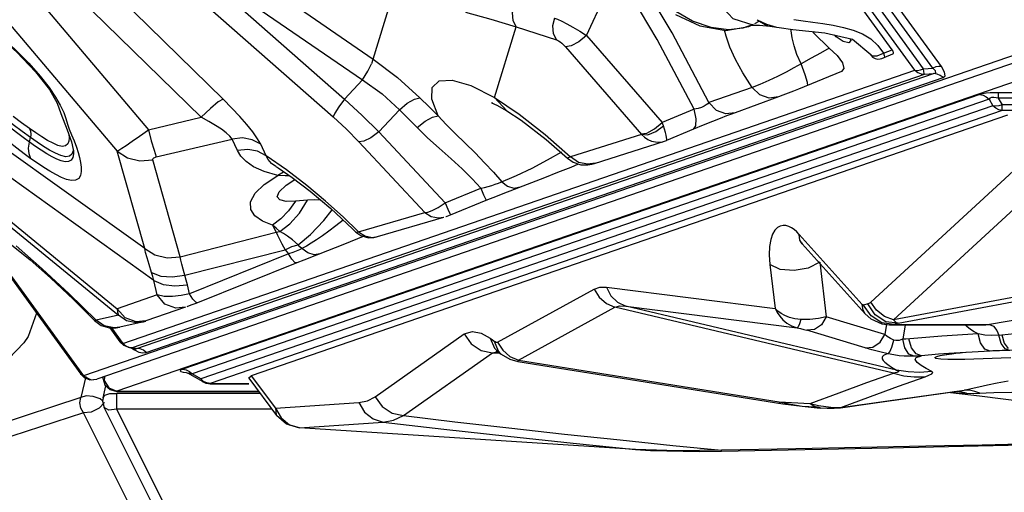
# Model space of a CAD drawing. Units: millimetres. Extents: x 127057 to 142906, y 4541 to 15098.
# Drawn here: x 134517 to 134863, y 7588 to 7754 of the extents above; entities that cross this region are included whole.
import ezdxf

# ---------------------------------------------------------------- set-up
doc = ezdxf.new("R2010")
doc.units = ezdxf.units.MM
for name, color, linetype in [('DEFAULT', 7, 'Continuous'), ('DiKom', 7, 'Continuous'), ('QITELE', 7, 'Continuous')]:
    doc.layers.add(name, color=color, linetype=linetype)

# ---------------------------------------------------------------- blocks, each defined once
blk = doc.blocks.new('RC-20202')
at = {"layer": 'DiKom', "color": 7, "linetype": 'Continuous'}
for p, q in [((146549.09, 8153.58), (146930.18, 7629.06)), ((146550.1, 8152.96), (146931.19, 7628.44)), ((147229.86, 7736.55), (147158.78, 7834.38)), ((147232.93, 7737.09), (147161.86, 7834.92)), ((147223.55, 7735.78), (147153.86, 7831.7)), ((147226.63, 7736.33), (147156.94, 7832.24)), ((147215.58, 7743.03), (147156.14, 7824.84)), ((146980.25, 7725.68), (146902.69, 7801.42)), ((146972.55, 7719.3), (146894.99, 7795.04)), ((146892.53, 7787.46), (146953.99, 7714.94)), ((146970.18, 7782.97), (147032.98, 7739.74)), ((146881.38, 7780), (146942.96, 7707.34)), ((146965.94, 7775.84), (147029.29, 7732.39)), ((146965.94, 7775.84), (147022.98, 7725.6)), ((147042.62, 7771.09), (147032.46, 7738.03)), ((147108.08, 7748.04), (147117.98, 7769.32)), ((147132.97, 7746.63), (147120.31, 7767.8)), ((147138.14, 7748.96), (147131.1, 7760.8)), ((147139.4, 7755.42), (147147.88, 7751.37)), ((147168.12, 7753.55), (147171.39, 7751.99)), ((147168.12, 7753.55), (147171.74, 7751.42)), ((147284.08, 7749.96), (146931.19, 7628.44)), ((147075.72, 7726.19), (147083.36, 7751.04)), ((147083.36, 7751.04), (147097.53, 7746.5)), ((147147.88, 7751.37), (147157.01, 7749.82)), ((147157.01, 7749.82), (147165.18, 7751.21)), ((147166.69, 7751.88), (147163.07, 7750.57)), ((147165.18, 7751.21), (147166.14, 7751.63)), ((147166.01, 7751.61), (147166.95, 7751.68)), ((147166.13, 7751.64), (147166.01, 7751.61)), ((147166.92, 7751.68), (147168.91, 7751.62)), ((147166.95, 7751.68), (147166.97, 7751.68)), ((147168.65, 7752.92), (147167.12, 7752.1)), ((147168.91, 7751.62), (147172.5, 7751.29)), ((147171.39, 7751.99), (147174.83, 7750.99)), ((147171.74, 7751.42), (147172.5, 7751.29)), ((147172.5, 7751.29), (147175.8, 7750.79)), ((147174.83, 7750.99), (147175.8, 7750.79)), ((147175.8, 7750.79), (147175.81, 7750.79)), ((147175.81, 7750.79), (147180.63, 7750.09)), ((147180.63, 7750.09), (147191.91, 7748.99)), ((147191.19, 7752.19), (147194.81, 7751.62)), ((147291.19, 7749.64), (146935.85, 7627.27)), ((147108.08, 7748.04), (147134.64, 7717.46)), ((147145.92, 7722.15), (147132.97, 7746.63)), ((147151.04, 7724.46), (147138.14, 7748.96)), ((147187.59, 7749.41), (147188, 7748.84)), ((147188, 7748.84), (147193.39, 7743.62)), ((147191.91, 7748.99), (147201.61, 7746.71)), ((147195.88, 7747.55), (147195.28, 7748.19)), ((147201.61, 7746.71), (147208.01, 7741.31)), ((147295.78, 7744.6), (146942.88, 7623.07)), ((147100.63, 7744.05), (147127.39, 7713.25)), ((147210.57, 7744.52), (147212.54, 7741.79)), ((147212.54, 7741.79), (147215.58, 7743.03)), ((146952.67, 7673.26), (146859.42, 7739.84)), ((147187.03, 7740.01), (147183.51, 7738.07)), ((147208.04, 7741.26), (147208.05, 7741.25)), ((147212.77, 7740.3), (147215.82, 7741.55)), ((147183.51, 7738.07), (147180.98, 7736.63)), ((147226.63, 7736.33), (147229.86, 7736.55)), ((146944.99, 7639.85), (147223.55, 7735.78)), ((146948.35, 7638.46), (147226.91, 7734.39)), ((146949.87, 7638.09), (147230.14, 7734.61)), ((146953.22, 7636.7), (147233.49, 7733.21)), ((147226.91, 7734.39), (147230.14, 7734.61)), ((147022.98, 7725.6), (147029.29, 7732.39)), ((147166.3, 7729.76), (147151.04, 7724.46)), ((147169.05, 7730.81), (147166.3, 7729.76)), ((147172.16, 7732.16), (147169.05, 7730.81)), ((146919.15, 7728.99), (146921.95, 7724.26)), ((147246.36, 7727.31), (146966.09, 7630.79)), ((147249.63, 7725.67), (146969.36, 7629.15)), ((147075.72, 7726.19), (147084.42, 7720.34)), ((147075.72, 7726.19), (147080.06, 7721.6)), ((147175.55, 7726.44), (147160.32, 7720.89)), ((147249.63, 7725.67), (147251.01, 7723.33)), ((147395.05, 7727.93), (147252.9, 7727.93)), ((147252.9, 7727.93), (147252.9, 7725.98)), ((147395.05, 7725.98), (147252.9, 7725.98)), ((147252.9, 7725.98), (147254.28, 7723.64)), ((146955.87, 7662), (146867.85, 7724.85)), ((146921.95, 7724.26), (146923.21, 7720.67)), ((147251.01, 7723.33), (146972.45, 7627.4)), ((147076.57, 7723.54), (147080.07, 7721.59)), ((147393.66, 7723.64), (147254.28, 7723.64)), ((147254.28, 7721.69), (147254.28, 7723.64)), ((146953.99, 7714.94), (146972.55, 7719.3)), ((147254.28, 7721.69), (146975.72, 7625.76)), ((147256.13, 7720.06), (146990.11, 7628.46)), ((147035, 7714.17), (147042.25, 7721.95)), ((147080.06, 7721.6), (147080.07, 7721.59)), ((147080.06, 7721.6), (147085.03, 7718.32)), ((147084.42, 7720.34), (147093.47, 7713.28)), ((147145.92, 7722.15), (147134.64, 7717.46)), ((147393.66, 7721.69), (147254.28, 7721.69)), ((147085.03, 7718.32), (147093.89, 7711.52)), ((147131.97, 7715.21), (147134.64, 7717.46)), ((147132.4, 7714.28), (147135.09, 7716.27)), ((147135.09, 7716.27), (147134.64, 7717.46)), ((147135.49, 7715.06), (147135.09, 7716.27)), ((147149.11, 7716.49), (147145.66, 7715.07)), ((147152.34, 7717.8), (147149.11, 7716.49)), ((146912.11, 7710.54), (146912.48, 7712.14)), ((146914.81, 7710.53), (146912.51, 7712.14)), ((147035, 7714.17), (147058.35, 7689.28)), ((147093.47, 7713.28), (147102.45, 7705.35)), ((147127.39, 7713.25), (147102.45, 7705.35)), ((147145.73, 7715.1), (147136.18, 7711.13)), ((146956.77, 7705.37), (146983.41, 7711.62)), ((146985.32, 7707.59), (146983.41, 7711.62)), ((146995.4, 7705.76), (146993.49, 7709.8)), ((147028.03, 7710.63), (147051.25, 7685.89)), ((147093.89, 7711.52), (147101.35, 7704.95)), ((147135.54, 7710.9), (147136.18, 7711.13)), ((146875.29, 7707.44), (146943.05, 7652.07)), ((146927.57, 7707.94), (146927.6, 7707.76)), ((146927.6, 7707.76), (146927.63, 7707.41)), ((146952.67, 7673.26), (146942.96, 7707.34)), ((146995.4, 7705.76), (146992.41, 7707.36)), ((147002.56, 7700.84), (146995.4, 7705.76)), ((147094.35, 7704.3), (147099.38, 7707.13)), ((146876.43, 7704.55), (146943.41, 7649.83)), ((146930.13, 7703.44), (146930.34, 7701.77)), ((146965.17, 7670.3), (146955.49, 7704.29)), ((146998.85, 7701.96), (146997.28, 7703.1)), ((146998.86, 7701.96), (146999.63, 7701.48)), ((146999.63, 7701.48), (147004.6, 7698.13)), ((147083.44, 7698.83), (147088.96, 7701.47)), ((147088.96, 7701.47), (147094.35, 7704.3)), ((147098.01, 7699.98), (147102.62, 7701.82)), ((147102.62, 7701.82), (147105.28, 7702.9)), ((147261.11, 7703.2), (147208.09, 7654.37)), ((146999.49, 7698.87), (146994.64, 7700.22)), ((147001.52, 7700.01), (146999.49, 7698.87)), ((147002.07, 7698.68), (146999.49, 7698.87)), ((147001.77, 7700.04), (147001.52, 7700.01)), ((147003.65, 7698.77), (147002.07, 7698.68)), ((147009.65, 7695.38), (147002.56, 7700.84)), ((147004.6, 7698.13), (147010.9, 7693.33)), ((147077.17, 7696.2), (147083.44, 7698.83)), ((147088.85, 7696.38), (147093.43, 7698.16)), ((147093.43, 7698.16), (147098.01, 7699.98)), ((147002.42, 7695.41), (147005.51, 7697.43)), ((147016.32, 7689.79), (147009.65, 7695.38)), ((147082.77, 7694.1), (147088.85, 7696.38)), ((147269.12, 7697), (147216.06, 7648.13)), ((147010.9, 7693.33), (147018.09, 7687.27)), ((147058.35, 7689.28), (147070.9, 7694.37)), ((147072.79, 7690.15), (147076.74, 7691.74)), ((147076.74, 7691.74), (147078.71, 7692.52)), ((147078.71, 7692.52), (147082.77, 7694.1)), ((147009.99, 7690.22), (147005.71, 7689.8)), ((147022.43, 7684.31), (147016.32, 7689.79)), ((147055.85, 7687.61), (147058.35, 7689.28)), ((147060.24, 7685.07), (147072.79, 7690.15)), ((147015.65, 7683.02), (147018.65, 7686.75)), ((147027.89, 7679.09), (147022.43, 7684.31)), ((147027.89, 7679.09), (147051.25, 7685.89)), ((147034.53, 7677.39), (147057.89, 7684.19)), ((147059.98, 7685.53), (147060.24, 7685.07)), ((146997.68, 7681.43), (146998.88, 7678.9)), ((147010.98, 7678.13), (147015.65, 7683.02)), ((146965.17, 7670.3), (146998.88, 7678.9)), ((147006.62, 7674.5), (147010.98, 7678.13)), ((147030.12, 7677.6), (147022.33, 7674.47)), ((147032.66, 7677.12), (147034.53, 7677.39)), ((147034.17, 7677.29), (147034.54, 7677.39)), ((147205.07, 7653.57), (147182.85, 7678.18)), ((147002.06, 7672.79), (147004.37, 7673.86)), ((147004.37, 7673.86), (147006.6, 7674.5)), ((147007.29, 7673.83), (147006.6, 7674.5)), ((147007.97, 7673.18), (147007.29, 7673.83)), ((147009.55, 7674.04), (147007.97, 7673.18)), ((147011.25, 7675.04), (147009.55, 7674.04)), ((147022.33, 7674.47), (147017, 7672.36)), ((147183.64, 7675.14), (147183.9, 7674.88)), ((147206.12, 7650.26), (147183.9, 7674.87)), ((146966.84, 7663.8), (147002.06, 7672.79)), ((147003.3, 7671.29), (146968.43, 7657.33)), ((147004.76, 7671.78), (147003.3, 7671.29)), ((147010.09, 7671.64), (147007.97, 7673.18)), ((147017, 7672.36), (147008.64, 7669.12)), ((147006.13, 7668.12), (146971.27, 7654.16)), ((147008.64, 7669.12), (147006.17, 7668.14)), ((147172.54, 7667.54), (147174.37, 7652.14)), ((147190.14, 7668.35), (147192.41, 7649.23)), ((146957.01, 7656.88), (146955.87, 7662)), ((146967.73, 7660.44), (146967.32, 7662.12)), ((146968.43, 7657.33), (146967.73, 7660.44)), ((146957.01, 7656.88), (146943.05, 7652.07)), ((146959.57, 7656.37), (146957.01, 7656.88)), ((146965.53, 7656.71), (146962.51, 7656.35)), ((146968.43, 7657.33), (146965.53, 7656.71)), ((146969.62, 7655.45), (146968.43, 7657.33)), ((147076.79, 7640.33), (147110.71, 7658.95)), ((147115.05, 7659.66), (147174.37, 7652.14)), ((147263.98, 7657.12), (147216.06, 7648.13)), ((147217.62, 7646.94), (147268.67, 7656.52)), ((146962.51, 7656.35), (146959.57, 7656.37)), ((146968.32, 7653.02), (146967.52, 7652.73)), ((146969.29, 7653.39), (146968.32, 7653.02)), ((146970.31, 7653.78), (146969.29, 7653.39)), ((146971.3, 7654.18), (146970.31, 7653.78)), ((147121.85, 7653.01), (147182.14, 7645.37)), ((147217.07, 7630.5), (147121.85, 7653.01)), ((147206.97, 7653.76), (147205.54, 7653.36)), ((147208.12, 7649.51), (147205.54, 7653.36)), ((147209.55, 7649.91), (147206.97, 7653.76)), ((147210.11, 7651.52), (147208.09, 7654.37)), ((146943.41, 7649.83), (146935.57, 7648.01)), ((146945.86, 7648.9), (146943.05, 7652.07)), ((146946.3, 7647.84), (146943.41, 7649.83)), ((146967.06, 7652.56), (146953.1, 7647.75)), ((146967.06, 7652.56), (146963.61, 7652.21)), ((147084.14, 7633.96), (147118.07, 7652.58)), ((147216.06, 7629.41), (147118.07, 7652.58)), ((147206.12, 7650.26), (147208.06, 7648.53)), ((146935.57, 7648.01), (146935.02, 7647.97)), ((146938.45, 7646.02), (146935.57, 7648.01)), ((146941.89, 7645.31), (146938.45, 7646.02)), ((146951.78, 7647.36), (146943.93, 7645.53)), ((147212.96, 7643.05), (147192.41, 7649.23)), ((147208.06, 7648.53), (147211.92, 7646.75)), ((147211.92, 7646.75), (147214.73, 7646.41)), ((147213.58, 7646.59), (147212.96, 7643.05)), ((147214.66, 7646.41), (147248.42, 7646.33)), ((147214.73, 7646.41), (147214.67, 7646.41)), ((147216.18, 7646.53), (147214.73, 7646.41)), ((147217.62, 7646.94), (147216.18, 7646.53)), ((147216.18, 7646.53), (147249.83, 7646.46)), ((147217.12, 7647.14), (147217.62, 7646.94)), ((147220.18, 7646.4), (147219.31, 7641.37)), ((147241.81, 7645.84), (147241.25, 7646.35)), ((147249.83, 7646.46), (147248.42, 7646.33)), ((147265.49, 7649.2), (147249.83, 7646.46)), ((146940.46, 7645.32), (146943.98, 7640.47)), ((146941.02, 7645.32), (146944.99, 7639.85)), ((146943.93, 7645.53), (146941.89, 7645.31)), ((146942.62, 7645.3), (146943.94, 7645.54)), ((147033.7, 7621.15), (147065.05, 7643.2)), ((147206.09, 7638.3), (147185.54, 7644.48)), ((147211.3, 7640.28), (147212.96, 7643.05)), ((147213.84, 7642.26), (147212.96, 7643.05)), ((147245.86, 7643.19), (147233.08, 7642.47)), ((147243.08, 7644.81), (147241.81, 7645.84)), ((147244.42, 7643.93), (147243.08, 7644.81)), ((147245.86, 7643.19), (147244.42, 7643.93)), ((147248.15, 7642.77), (147245.86, 7643.19)), ((147246.66, 7640.04), (147245.86, 7643.19)), ((147252.41, 7644.41), (147253.06, 7642.73)), ((147253.06, 7642.73), (147254.17, 7642.85)), ((147253.89, 7639.9), (147253.06, 7642.73)), ((147254.17, 7642.85), (147258.63, 7643.41)), ((147254.17, 7642.85), (147254.99, 7639.98)), ((146944.29, 7640.16), (146943.98, 7640.47)), ((146944.99, 7639.85), (146944.29, 7640.16)), ((147075.59, 7640.71), (147076.94, 7637.23)), ((147220.37, 7641.42), (147219.31, 7641.37)), ((147220.06, 7638.31), (147219.31, 7641.37)), ((147233.08, 7642.47), (147220.37, 7641.42)), ((147222.36, 7638.37), (147221.44, 7641.51)), ((147254.99, 7639.98), (147256.4, 7638.05)), ((146946.87, 7638.55), (146948.35, 7638.46)), ((146946.87, 7638.55), (146949.28, 7637.97)), ((146947.14, 7638.6), (146948.35, 7638.46)), ((146948.35, 7638.46), (146949.87, 7638.09)), ((146950.6, 7636.83), (146952, 7636.54)), ((146952, 7636.54), (146953.22, 7636.7)), ((147043.67, 7614.52), (147075.06, 7636.57)), ((147075.06, 7636.57), (147076.36, 7636.92)), ((147075.06, 7636.57), (147077.23, 7636.58)), ((147076.27, 7637.27), (147076.31, 7637.25)), ((147076.31, 7637.25), (147077.2, 7636.72)), ((147076.94, 7637.23), (147078.01, 7636.13)), ((147077.2, 7636.72), (147077.22, 7636.71)), ((147077.22, 7636.71), (147078.01, 7636.13)), ((147078.01, 7636.13), (147081.07, 7634.31)), ((147208.41, 7637.65), (147206.09, 7638.3)), ((147211.24, 7636.92), (147208.41, 7637.65)), ((147214.21, 7636.21), (147211.24, 7636.92)), ((147216.17, 7635.82), (147214.21, 7636.21)), ((147218.01, 7635.56), (147216.17, 7635.82)), ((147231.89, 7636.07), (147225.85, 7635.54)), ((147237.36, 7636.49), (147231.89, 7636.07)), ((147232.48, 7635.6), (147233.91, 7635.88)), ((147233.91, 7635.88), (147235.16, 7636.09)), ((147233.91, 7635.88), (147234.74, 7635.99)), ((147234.09, 7635.87), (147234.74, 7635.99)), ((147234.74, 7635.99), (147234.8, 7636)), ((147234.8, 7636), (147238.74, 7636.53)), ((147250, 7637.19), (147237.36, 7636.49)), ((147237.96, 7636.45), (147239.46, 7636.61)), ((147238.74, 7636.53), (147239.98, 7636.64)), ((147239.46, 7636.61), (147241.29, 7636.78)), ((147252.32, 7637.28), (147250, 7637.19)), ((147253.32, 7637.29), (147250.47, 7637.2)), ((147250.94, 7637.36), (147254.25, 7637.5)), ((147256.97, 7637.43), (147252.32, 7637.28)), ((147254.25, 7637.5), (147258.21, 7637.66)), ((147081.07, 7634.31), (147083.92, 7633.48)), ((147081.15, 7635.29), (147084.14, 7633.96)), ((147083.91, 7633.49), (147177.08, 7618.65)), ((147083.92, 7633.48), (147083.97, 7633.5)), ((147083.97, 7633.5), (147084.14, 7633.96)), ((147084.14, 7633.96), (147175.85, 7619.35)), ((147219.76, 7635.41), (147218.01, 7635.56)), ((147224.54, 7635.43), (147223.25, 7635.37)), ((147224.03, 7634.98), (147225.85, 7635.54)), ((147225.85, 7635.54), (147224.54, 7635.43)), ((147238.03, 7634.22), (147235.17, 7634.23)), ((147247.55, 7634.42), (147244.33, 7634.33)), ((147250.71, 7634.52), (147247.55, 7634.42)), ((147253.9, 7634.64), (147250.71, 7634.52)), ((147257.31, 7634.78), (147253.9, 7634.64)), ((146967.16, 7629.73), (146967.21, 7629.71)), ((146967.21, 7629.71), (146967.86, 7629.42)), ((146967.98, 7629.4), (146967.86, 7629.42)), ((146973.25, 7626.36), (146967.87, 7629.41)), ((146968.8, 7629.25), (146967.98, 7629.4)), ((146968.4, 7630), (146969.36, 7629.15)), ((146969.36, 7629.15), (146968.8, 7629.25)), ((146972.45, 7627.4), (146969.36, 7629.15)), ((147206.68, 7626.12), (147216.06, 7629.41)), ((147217.18, 7629.63), (147216.06, 7629.41)), ((147216.06, 7629.41), (147219.69, 7628.51)), ((147221.18, 7629.86), (147217.07, 7630.5)), ((147225.34, 7629.71), (147221.18, 7629.86)), ((147229.5, 7630.06), (147225.34, 7629.71)), ((147229.5, 7630.06), (147227.55, 7631.11)), ((146931.96, 7628.21), (146930.18, 7620.86)), ((146931.19, 7628.44), (146933.89, 7627.08)), ((146933.43, 7627.06), (146935.85, 7627.27)), ((146933.89, 7627.08), (146935.85, 7627.27)), ((146938.66, 7625.35), (146940.48, 7623.64)), ((146973.41, 7626.55), (146972.45, 7627.4)), ((146973.25, 7626.36), (146974.18, 7625.95)), ((146975.72, 7625.76), (146989.25, 7625.76)), ((146975.72, 7625.76), (146975.72, 7625.71)), ((146975.72, 7625.71), (146989.25, 7625.71)), ((146989.22, 7627.66), (146990.11, 7628.46)), ((146989.25, 7627.61), (146999.08, 7614.58)), ((146990.11, 7628.46), (146998.64, 7617.14)), ((147196.92, 7622.49), (147206.68, 7626.12)), ((147219.69, 7628.51), (147223.35, 7628.08)), ((147223.35, 7628.08), (147227, 7628.13)), ((147252.54, 7626.04), (147256.34, 7626.77)), ((146938.02, 7620.79), (146939.04, 7624.99)), ((146940.11, 7624.22), (146942.88, 7623.07)), ((146940.44, 7622.32), (146942.88, 7622.24)), ((146940.48, 7623.64), (146942.88, 7623.02)), ((146942.88, 7623.07), (146992.68, 7623.07)), ((146942.88, 7623.07), (146942.88, 7623.02)), ((146942.88, 7623.02), (146992.71, 7623.02)), ((146993.3, 7622.24), (146942.88, 7622.24)), ((146942.88, 7616.76), (146942.88, 7622.24)), ((147186.76, 7618.76), (147196.92, 7622.49)), ((147207.9, 7618.72), (147237.75, 7622.93)), ((147213.21, 7619.55), (147240.93, 7623.46)), ((147236.08, 7622.69), (147246.28, 7621.42)), ((147236.26, 7622.72), (147238.76, 7622.5)), ((147237.75, 7622.93), (147237.79, 7622.93)), ((147237.79, 7622.93), (147238.71, 7623.07)), ((147238.71, 7623.07), (147240.91, 7623.46)), ((147238.76, 7622.5), (147241.69, 7622.35)), ((147240.93, 7623.46), (147243.3, 7624.06)), ((147242.76, 7623.4), (147240.95, 7623.46)), ((147241.58, 7622.01), (147241.6, 7622.04)), ((147241.6, 7622.04), (147241.69, 7622.35)), ((147241.69, 7622.35), (147244.1, 7622.33)), ((147243.3, 7624.06), (147246.02, 7624.68)), ((147244.1, 7622.33), (147246.4, 7622.4)), ((147251.32, 7622.58), (147257.65, 7622.73)), ((146930.18, 7620.86), (146549.09, 7497.04)), ((146932.1, 7621.41), (146930.18, 7620.86)), ((146938.55, 7619.14), (146936.72, 7617.12)), ((146937.89, 7619.66), (146936.97, 7620.36)), ((146938.03, 7620.79), (146937.88, 7619.64)), ((146937.88, 7619.64), (146938.41, 7617.37)), ((146998.64, 7617.14), (147028.03, 7619.14)), ((147175.85, 7619.35), (147186.76, 7618.76)), ((147175.85, 7619.35), (147176.02, 7618.81)), ((147177.08, 7618.65), (147183.92, 7617.78)), ((147186.76, 7618.76), (147189.61, 7618.1)), ((147197.4, 7617.26), (147207.9, 7618.72)), ((147197.5, 7617.36), (147213.21, 7619.55)), ((147246.28, 7621.42), (147266, 7618.93)), ((146931.19, 7615.5), (146550.1, 7491.67)), ((146933.89, 7615.72), (146931.19, 7615.5)), ((147284.08, 6911.56), (146931.19, 7615.5)), ((146936.72, 7617.12), (146933.89, 7615.72)), ((146940.11, 7616.39), (146938.41, 7617.37)), ((147294.21, 6907.65), (146938.41, 7617.37)), ((146942.88, 7616.76), (146940.11, 7616.39)), ((146997.43, 7616.76), (146942.88, 7616.76)), ((147295.78, 6912.83), (146942.88, 7616.76)), ((147183.87, 7617.88), (147188.67, 7617.61)), ((147183.87, 7617.88), (147190.24, 7617.23)), ((147183.87, 7617.88), (147183.92, 7617.78)), ((147183.92, 7617.78), (147190.28, 7617.14)), ((147188.02, 7617.9), (147188.67, 7617.61)), ((147190.23, 7617.23), (147190.28, 7617.14)), ((147190.28, 7617.14), (147197.39, 7617.26)), ((147194.98, 7617.4), (147197.54, 7617.37)), ((147195.16, 7617.13), (147197.63, 7617.38)), ((147197.54, 7617.36), (147197.4, 7617.26)), ((147007.12, 7610.25), (147036.51, 7612.25)), ((147003.6, 7611.33), (147007.12, 7610.25)), ((147125.28, 7602.59), (147007.12, 7610.25)), ((147007.15, 7610.23), (147007.12, 7610.25)), ((147125.31, 7602.57), (147007.15, 7610.23)), ((147119.86, 7605.96), (147138.39, 7604.07)), ((147125.31, 7602.57), (147125.28, 7602.59)), ((147138.39, 7604.07), (147155.57, 7602.35)), ((147155.53, 7602.02), (147155.57, 7602.35)), ((147181.71, 7602.89), (147155.57, 7602.35))]:
    blk.add_line(p, q, dxfattribs=at)
for points in [[(146857.66, 7861.15), (146858.99, 7859.84), (147018.96, 7719.39)], [(146912.18, 7715.33), (146909.41, 7717.35), (146906.45, 7719.62)], [(146879.5, 7766.92), (146882.34, 7763.94), (146884.93, 7761.3), (146887.33, 7759), (146889.58, 7757.02), (146891.7, 7755.42), (146894.01, 7753.82), (146896.56, 7752.02), (146899.13, 7750.05), (146901.78, 7747.89), (146904.74, 7745.32), (146908.12, 7742.17), (146911.99, 7738.24)], [(147153.45, 7760.61), (147159.53, 7753.96), (147166.95, 7751.68)], [(147082.62, 7758.68), (147081.92, 7755.99), (147082.18, 7753.3), (147083.36, 7751.04)], [(147065.45, 7756.19), (147074.4, 7753.73), (147083.36, 7751.04)], [(147096.79, 7754.15), (147096.1, 7751.46), (147096.36, 7748.77), (147097.53, 7746.5)], [(147096.79, 7754.15), (147097.89, 7753.72), (147099.33, 7753.06), (147101.15, 7752.14), (147103.29, 7750.97), (147105.66, 7749.57), (147108.08, 7748.04)], [(147151.9, 7750.77), (147145.38, 7753.02), (147139.49, 7756.4)], [(147180.98, 7753.69), (147184.3, 7753.13), (147187.69, 7752.66), (147191.19, 7752.19)], [(146894.02, 7753.17), (146900.77, 7748.26), (146907.76, 7742.13), (146914.31, 7735.27), (146919.15, 7728.99)], [(147163.07, 7750.57), (147157.96, 7750.02), (147151.9, 7750.77)], [(147183.51, 7738.07), (147182.06, 7741.37), (147181.04, 7744.41), (147180.38, 7747.17), (147180.01, 7749.61), (147179.98, 7750.18)], [(147194.81, 7751.62), (147198.43, 7750.87), (147201.87, 7749.88), (147205.1, 7748.56), (147208.04, 7746.79), (147210.57, 7744.52)], [(147097.53, 7746.5), (147097.86, 7746.37), (147098.27, 7746.13), (147098.78, 7745.78), (147099.37, 7745.31), (147100, 7744.72), (147100.63, 7744.05)], [(147108.08, 7748.04), (147105.41, 7745.79), (147102.71, 7744.34), (147100.63, 7744.05)], [(147166.3, 7729.76), (147163.01, 7734.87), (147160.44, 7739.6), (147158.52, 7743.9), (147157.15, 7747.75), (147156.59, 7749.89)], [(147200.79, 7746.9), (147201, 7746.23), (147200.29, 7745.4), (147198.34, 7745.9), (147195.88, 7747.55)], [(147193.39, 7743.62), (147190.33, 7741.86), (147187.03, 7740.01)], [(147193.39, 7743.62), (147196.21, 7740.94), (147198.05, 7738.42), (147198.61, 7736.4), (147197.74, 7735.33)], [(147032.98, 7739.74), (147041.6, 7733.22), (147049.48, 7726.13)], [(147208.04, 7741.25), (147208.7, 7740.44), (147209.62, 7739.9), (147210.57, 7739.71), (147211.4, 7739.8), (147211.95, 7739.98), (147212.76, 7740.3)], [(147208.05, 7741.25), (147208.64, 7740.84), (147210.27, 7740.87), (147212.54, 7741.79)], [(147212.54, 7741.79), (147212.76, 7741.02), (147212.83, 7740.5), (147212.77, 7740.3)], [(146911.99, 7738.24), (146915.91, 7733.77), (146919.03, 7729.73), (146921.29, 7726.41), (146923, 7723.5)], [(147029.29, 7732.39), (147031.17, 7735.45), (147032.46, 7738.03)], [(147180.98, 7736.63), (147178.25, 7735.16), (147175.29, 7733.65), (147172.16, 7732.16)], [(147185.87, 7730.49), (147185.8, 7731.5), (147184.94, 7734.25), (147183.51, 7738.07)], [(147223.55, 7735.78), (147224.46, 7735.72), (147225.51, 7735.91), (147226.63, 7736.33)], [(147226.91, 7734.39), (147226.83, 7734.71), (147226.73, 7735.38), (147226.63, 7736.33)], [(147232.93, 7737.09), (147232.03, 7737.16), (147230.98, 7736.97), (147229.86, 7736.55)], [(147230.14, 7734.61), (147230.87, 7734.94), (147230.86, 7735.6), (147229.86, 7736.55)], [(147233.49, 7733.21), (147234.16, 7733.81), (147234.02, 7735.13), (147232.93, 7737.09)], [(147197.74, 7735.33), (147182.61, 7729.18), (147180.82, 7728.47), (147178.95, 7727.73), (147177.12, 7727.03), (147175.55, 7726.44)], [(147223.55, 7735.78), (147224.56, 7735.01), (147225.71, 7734.54), (147226.91, 7734.39)], [(147233.49, 7733.21), (147232.49, 7733.99), (147231.34, 7734.46), (147230.14, 7734.61)], [(147029.29, 7732.39), (147036.16, 7727.5), (147042.25, 7721.95)], [(147055.84, 7719.76), (147053.64, 7725.6), (147053.78, 7729.79), (147056.25, 7732.05), (147060.85, 7732.29), (147067.37, 7730.41), (147075.72, 7726.19)], [(147175.55, 7726.44), (147172.28, 7725.97), (147169, 7727.15), (147166.3, 7729.76)], [(146912.48, 7712.14), (146909.58, 7714.26), (146906.48, 7716.63), (146903.39, 7719.09), (146900.52, 7721.45), (146897.97, 7723.6), (146895.6, 7725.67)], [(146980.25, 7725.68), (146978.57, 7724.67), (146975.86, 7722.42), (146972.55, 7719.3)], [(146993.49, 7709.8), (146992.37, 7711.78), (146990.68, 7714.18), (146988.59, 7716.8), (146986.16, 7719.58), (146983.38, 7722.54), (146980.25, 7725.68)], [(147042.25, 7721.95), (147045.02, 7724.19), (147047.55, 7725.66), (147049.48, 7726.13)], [(147049.48, 7726.13), (147052.68, 7722.95), (147055.84, 7719.76)], [(147252.9, 7727.93), (147251.55, 7727.92), (147250.08, 7727.86), (147248.6, 7727.74), (147247.31, 7727.55), (147246.36, 7727.31)], [(147246.36, 7727.31), (147247.55, 7727.07), (147248.67, 7726.51), (147249.63, 7725.67)], [(147252.9, 7725.98), (147252.12, 7726.16), (147251.3, 7726.26), (147250.54, 7726.23), (147249.96, 7726.04), (147249.63, 7725.67)], [(146912.11, 7710.54), (146909.9, 7712.16), (146907.54, 7713.94), (146905.03, 7715.9), (146902.44, 7717.99), (146899.8, 7720.15), (146897.3, 7722.26), (146894.86, 7724.43)], [(146923, 7723.5), (146924.22, 7720.96), (146925, 7718.82), (146925.57, 7716.91), (146926.17, 7715.08), (146926.96, 7713.15), (146927.85, 7711.02), (146928.67, 7708.85), (146929.3, 7706.88), (146929.77, 7705.14), (146930.13, 7703.44)], [(147022.98, 7725.6), (147020.92, 7722.95), (147019.51, 7720.77), (147018.96, 7719.39)], [(147022.98, 7725.6), (147029.11, 7719.91), (147035, 7714.17)], [(147075.1, 7724.26), (147074.67, 7724.37), (147076.57, 7723.54)], [(147151.04, 7724.46), (147150.69, 7724.07), (147150.17, 7723.64), (147149.45, 7723.2), (147148.49, 7722.76), (147147.29, 7722.39), (147145.92, 7722.15)], [(147160.32, 7720.89), (147157.03, 7720.45), (147153.73, 7721.72), (147151.04, 7724.47)], [(147254.28, 7723.64), (147253.08, 7723.29), (147251.96, 7723.18), (147251.01, 7723.33)], [(147254.28, 7721.69), (147253.09, 7721.93), (147251.97, 7722.49), (147251.01, 7723.33)], [(146923.21, 7720.67), (146925.39, 7714.84), (146926.93, 7710.66), (146927.57, 7707.94)], [(146983.41, 7711.62), (146982.63, 7712.65), (146981.33, 7713.85), (146979.64, 7715.13), (146977.62, 7716.46), (146975.25, 7717.85), (146972.55, 7719.3)], [(147018.96, 7719.39), (147023.64, 7715.08), (147028.03, 7710.63)], [(147042.25, 7721.95), (147045.38, 7718.82), (147048.48, 7715.68)], [(147048.48, 7715.68), (147051.31, 7717.89), (147053.89, 7719.32), (147055.84, 7719.76)], [(147055.84, 7719.76), (147058.68, 7716.75), (147061.89, 7713.54), (147065.35, 7710.19), (147068.85, 7706.78), (147072.23, 7703.35), (147075.39, 7699.96), (147078.26, 7696.66)], [(147145.73, 7715.1), (147146.55, 7716.25), (147146.64, 7718.77), (147145.92, 7722.15)], [(147160.32, 7720.89), (147159.02, 7720.41), (147157.3, 7719.75), (147155.09, 7718.89), (147152.34, 7717.8)], [(146912.69, 7704.74), (146910.27, 7706.5), (146907.7, 7708.43), (146905.01, 7710.53), (146902.24, 7712.75), (146899.47, 7715.03), (146896.74, 7717.34)], [(146922.18, 7709.41), (146920.45, 7710.15), (146918.54, 7711.17), (146916.52, 7712.4), (146914.4, 7713.78), (146912.18, 7715.33)], [(146912.18, 7715.33), (146912.53, 7714.39), (146912.63, 7713.31), (146912.48, 7712.13)], [(147048.48, 7715.68), (147052.18, 7712.07), (147056.27, 7708.39), (147060.44, 7704.74), (147064.38, 7701.19), (147067.88, 7697.73), (147070.9, 7694.37)], [(146925.97, 7713.27), (146926.06, 7712.1), (146925.97, 7710.9), (146925.62, 7709.92), (146924.87, 7709.24), (146923.69, 7709.07), (146922.18, 7709.41)], [(146942.96, 7707.34), (146943.6, 7707.73), (146944.64, 7708.4), (146946.16, 7709.43), (146948.23, 7710.85), (146950.86, 7712.71), (146953.99, 7714.94)], [(146953.99, 7714.94), (146955, 7711.06), (146955.96, 7707.76), (146956.77, 7705.37)], [(146993.49, 7709.8), (146990.5, 7711.39), (146987.03, 7712.02), (146983.41, 7711.62)], [(147035.01, 7714.16), (147032.26, 7712.11), (147029.8, 7710.87), (147028.03, 7710.63)], [(147127.19, 7713.47), (147129.27, 7713.76), (147131.97, 7715.21)], [(147127.29, 7713.36), (147129.62, 7713.18), (147132.4, 7714.28)], [(147127.38, 7713.24), (147128.43, 7712.3), (147129.63, 7711.52), (147130.93, 7710.96), (147132.28, 7710.64), (147133.6, 7710.56), (147134.86, 7710.72), (147135.52, 7710.89)], [(147136.18, 7711.13), (147136.28, 7711.28), (147136.31, 7711.63), (147136.25, 7712.19), (147136.09, 7712.98), (147135.83, 7713.95), (147135.49, 7715.06)], [(146912.69, 7704.74), (146912.04, 7706.44), (146911.84, 7708.41), (146912.11, 7710.54)], [(146921.77, 7704.6), (146920.08, 7705.45), (146918.25, 7706.49), (146916.31, 7707.69), (146914.27, 7709.04), (146912.14, 7710.54)], [(146921.28, 7706.64), (146919.21, 7707.76), (146917.05, 7709.06), (146914.81, 7710.53)], [(147108.52, 7702.57), (147109.97, 7702.83), (147110.86, 7703.09), (147135.54, 7710.9)], [(146927.52, 7708.15), (146927.47, 7707.45), (146927.09, 7706.38), (146926.26, 7705.63), (146924.92, 7705.43), (146923.21, 7705.82), (146921.28, 7706.64)], [(146927.63, 7707.41), (146927.62, 7706.42), (146927.39, 7705.2), (146926.85, 7704.26), (146925.91, 7703.74), (146924.68, 7703.69), (146923.3, 7704), (146921.77, 7704.6)], [(146942.96, 7707.34), (146946.59, 7705.05), (146950.92, 7704), (146955.49, 7704.29)], [(146955.49, 7704.29), (146955.47, 7704.46), (146955.52, 7704.64), (146955.66, 7704.83), (146955.9, 7705.03), (146956.27, 7705.21), (146956.77, 7705.37)], [(146992.41, 7707.36), (146988.94, 7707.99), (146985.32, 7707.59)], [(146994.64, 7700.22), (146990.99, 7701.89), (146988.34, 7703.74), (146986.5, 7705.66), (146985.32, 7707.59)], [(146997.28, 7703.1), (146996.09, 7704.43), (146995.4, 7705.76)], [(147102.45, 7705.35), (147101.41, 7704.94), (147101.35, 7704.95)], [(147101.35, 7704.95), (147103.42, 7703.5), (147106.12, 7702.63), (147108.52, 7702.57)], [(147111.08, 7703.15), (147108.51, 7702.77), (147105.25, 7703.45), (147102.45, 7705.35)], [(146930.34, 7701.77), (146930.36, 7700.22), (146930.11, 7698.84), (146929.47, 7697.76), (146928.36, 7697.15), (146926.88, 7697.08), (146925.21, 7697.47), (146923.39, 7698.19), (146921.43, 7699.16), (146919.37, 7700.33), (146917.23, 7701.66), (146915, 7703.13), (146912.69, 7704.74)], [(146989.95, 7686.95), (146989.9, 7689.63), (146991.51, 7692.61), (146994.75, 7695.74), (146999.49, 7698.87)], [(147005.71, 7689.8), (147002.48, 7689.74), (147000.26, 7690.24), (146999.32, 7691.38), (147000, 7693.14), (147002.42, 7695.41)], [(147070.9, 7694.37), (147072.21, 7694.67), (147073.47, 7695), (147074.71, 7695.36), (147075.95, 7695.76), (147077.17, 7696.2)], [(147078.26, 7696.66), (147080.24, 7695.09), (147082.5, 7694.44), (147084.68, 7694.81)], [(147070.9, 7694.37), (147071.85, 7692.11), (147072.52, 7690.62), (147072.79, 7690.15)], [(147005.71, 7689.8), (147003.29, 7686.49), (147000.6, 7683.67), (146997.68, 7681.43)], [(147000.23, 7679.17), (147003.78, 7681.92), (147007.09, 7685.66), (147009.99, 7690.22)], [(147014.61, 7690.2), (147012.52, 7690.34), (147009.99, 7690.22)], [(147051.25, 7685.89), (147052.23, 7685.98), (147053.77, 7686.52), (147055.85, 7687.61)], [(147058.35, 7689.28), (147059.31, 7687.02), (147059.98, 7685.53)], [(146997.68, 7681.43), (146994.07, 7682.86), (146991.42, 7684.68), (146989.95, 7686.95)], [(147018.09, 7687.27), (147025.78, 7680.14), (147026.95, 7678.99)], [(147051.25, 7685.89), (147053.45, 7684.44), (147056.01, 7683.92), (147057.89, 7684.19)], [(147058.56, 7684.43), (147058.74, 7684.49), (147059.08, 7684.61), (147059.59, 7684.81), (147060.24, 7685.07)], [(147000.23, 7679.17), (146998.94, 7680.29), (146997.68, 7681.43)], [(147022.49, 7683.19), (147019.95, 7681.16), (147017.43, 7679.24), (147015.16, 7677.6)], [(147177.21, 7681.31), (147176.22, 7681.1), (147175.25, 7680.57), (147174.33, 7679.64), (147173.52, 7678.26), (147172.87, 7676.38), (147172.44, 7673.95), (147172.31, 7670.97), (147172.54, 7667.54)], [(147182.85, 7678.18), (147182, 7679.05), (147181.1, 7679.83), (147180.16, 7680.47), (147179.18, 7680.96), (147178.2, 7681.25), (147177.21, 7681.31)], [(146899.85, 7678.88), (146900.26, 7678.63), (146902.24, 7677.28), (146906.47, 7674.08), (146912.35, 7669.21), (146919.53, 7662.87), (146927.65, 7655.26), (146935.05, 7647.94)], [(146998.88, 7678.9), (146999.56, 7679.05), (147000.23, 7679.17)], [(146998.88, 7678.9), (146999.39, 7677.85), (147000.08, 7676.5), (147000.96, 7674.83), (147002.07, 7672.79)], [(147002.89, 7677.54), (147001.45, 7678.51), (147000.23, 7679.17)], [(147006.62, 7674.5), (147004.62, 7676.2), (147002.89, 7677.54)], [(147015.16, 7677.6), (147013.11, 7676.22), (147011.25, 7675.04)], [(147026.95, 7678.99), (147027.05, 7678.95), (147027.89, 7679.09)], [(147026.95, 7678.99), (147028.69, 7677.74), (147031.35, 7676.99), (147033.23, 7677.08), (147034.17, 7677.29)], [(147027.89, 7679.09), (147030.09, 7677.64), (147032.66, 7677.12)], [(147183.9, 7674.88), (147183.14, 7676.14), (147182.85, 7678.18)], [(146935.57, 7648.01), (146926.14, 7657.3), (146916.67, 7666.12), (146907.53, 7674.09)], [(146952.67, 7673.26), (146956.28, 7671), (146960.61, 7669.97), (146965.17, 7670.3)], [(146955.1, 7664.79), (146954.23, 7667.58), (146953.54, 7669.9), (146953.02, 7671.77), (146952.67, 7673.26)], [(146967.32, 7662.12), (146966.25, 7665.89), (146965.77, 7667.66), (146965.42, 7669.11), (146965.17, 7670.3)], [(147002.06, 7672.79), (147002.69, 7672.04), (147003.3, 7671.29)], [(147006.13, 7668.12), (147005.48, 7668.33), (147004.48, 7669.42), (147003.3, 7671.29)], [(147007.97, 7673.18), (147007.07, 7672.73), (147006.01, 7672.27), (147004.76, 7671.78)], [(147014.4, 7671.37), (147012.32, 7671.01), (147010.09, 7671.64)], [(147181.05, 7665.43), (147176.2, 7665.86), (147172.54, 7667.54)], [(147190.14, 7668.35), (147186.06, 7666.32), (147181.05, 7665.43)], [(146955.1, 7664.79), (146958.32, 7663.54), (146962.38, 7663.2), (146966.84, 7663.8)], [(146955.87, 7662), (146955.51, 7663.39), (146955.1, 7664.79)], [(146955.87, 7662), (146959.12, 7660.6), (146963.23, 7660.07), (146967.73, 7660.44)], [(146963.61, 7652.21), (146959.82, 7653.71), (146957.01, 7656.88)], [(147110.71, 7658.95), (147112.7, 7659.64), (147115.05, 7659.66)], [(147110.71, 7658.95), (147112.54, 7656.1), (147115.07, 7653.91), (147118.06, 7652.58)], [(147115.05, 7659.66), (147116.6, 7656.63), (147118.94, 7654.33), (147121.84, 7653.01)], [(146971.27, 7654.16), (146970.61, 7654.36), (146969.62, 7655.45)], [(147118.07, 7652.58), (147119.77, 7653.06), (147121.85, 7653.01)], [(147205.54, 7653.36), (147205.44, 7653.35), (147205.33, 7653.37), (147205.2, 7653.44), (147205.07, 7653.57)], [(147206.12, 7650.26), (147205.36, 7651.53), (147205.07, 7653.57)], [(147208.09, 7654.37), (147207.78, 7654.13), (147207.41, 7653.92), (147206.97, 7653.76)], [(146914.61, 7650.48), (146911.65, 7642.34), (146910.19, 7640.1)], [(146943.05, 7652.07), (146943.06, 7650.9), (146943.41, 7649.83)], [(147183.47, 7648.27), (147181.3, 7648.52), (147179.43, 7649), (147177.84, 7649.63), (147176.48, 7650.38), (147175.33, 7651.22), (147174.37, 7652.14)], [(147174.37, 7652.14), (147175.1, 7650.72), (147176.02, 7649.39), (147177.15, 7648.15), (147178.52, 7647.02), (147180.17, 7646.06), (147182.14, 7645.37)], [(147216.19, 7646.53), (147211.89, 7647.09), (147208.12, 7649.51)], [(147217.62, 7646.94), (147213.32, 7647.5), (147209.55, 7649.91)], [(147216.06, 7648.13), (147212.86, 7649.37), (147210.11, 7651.52)], [(146935.05, 7647.94), (146937.4, 7646.22), (146940.32, 7645.32), (146942.62, 7645.3)], [(146953.1, 7647.75), (146949.65, 7647.4), (146945.86, 7648.9)], [(146951.73, 7647.34), (146949.71, 7647.13), (146946.3, 7647.84)], [(146951.73, 7647.34), (146952.29, 7647.49), (146953.07, 7647.74)], [(147183.47, 7648.27), (147182.94, 7646.74), (147182.48, 7645.74), (147182.14, 7645.37)], [(147192.41, 7649.23), (147189.65, 7648.58), (147186.56, 7648.27), (147183.47, 7648.27)], [(147192.41, 7649.23), (147190.75, 7646.45), (147188.27, 7644.74), (147185.54, 7644.48)], [(147216.06, 7648.13), (147216.6, 7647.55), (147217.12, 7647.14)], [(147249.83, 7646.46), (147251.2, 7645.94), (147252.41, 7644.41)], [(147065.05, 7643.2), (147067.92, 7644.1), (147071.06, 7643.45), (147074.17, 7641.76)], [(147065.05, 7643.2), (147067.55, 7639.74), (147071.06, 7637.41), (147075.06, 7636.57)], [(147182.14, 7645.37), (147183.3, 7645.09), (147184.47, 7644.78), (147185.54, 7644.48)], [(147253.06, 7642.73), (147250.59, 7642.6), (147248.15, 7642.77)], [(146910.19, 7640.1), (146904.92, 7634.61), (146895.1, 7629.37)], [(146946.87, 7638.55), (146945.35, 7639.19), (146944.1, 7640.31), (146943.98, 7640.47)], [(146944.99, 7639.85), (146946, 7639.08), (146947.14, 7638.6)], [(147074.17, 7641.76), (147074.88, 7641.26), (147075.59, 7640.71)], [(147074.18, 7641.76), (147075.66, 7638.19), (147077.2, 7636.72)], [(147075.59, 7640.71), (147075.9, 7640.5), (147076.21, 7640.34), (147076.52, 7640.28), (147076.79, 7640.33)], [(147076.79, 7640.33), (147078.62, 7637.48), (147081.15, 7635.29)], [(147206.09, 7638.3), (147208.82, 7638.57), (147211.3, 7640.28)], [(147216.15, 7641.05), (147214.95, 7641.58), (147213.84, 7642.26)], [(147214.21, 7636.21), (147214.72, 7636.86), (147215.41, 7638.57), (147216.15, 7641.05)], [(147219.31, 7641.37), (147218.67, 7641.1), (147218.04, 7640.93), (147217.43, 7640.86), (147216.8, 7640.89), (147216.15, 7641.05)], [(147250.01, 7637.19), (147248.16, 7637.87), (147246.66, 7640.04)], [(147256.97, 7637.43), (147255.29, 7638.01), (147253.89, 7639.9)], [(146948.1, 7638.25), (146949.05, 7637.58), (146950.6, 7636.83)], [(146949.31, 7637.97), (146949.58, 7637.94), (146949.87, 7638.09)], [(146953.22, 7636.7), (146952.22, 7637.47), (146951.07, 7637.94), (146949.87, 7638.09)], [(147214.21, 7636.21), (147213.58, 7636.07), (147212.97, 7635.87), (147212.48, 7635.61), (147212.16, 7635.3), (147212.02, 7634.93), (147212.08, 7634.47), (147212.41, 7633.92), (147213.04, 7633.25), (147214.01, 7632.46), (147215.36, 7631.55), (147217.07, 7630.5)], [(147223.25, 7635.37), (147221.48, 7636.15), (147220.06, 7638.31)], [(147225.85, 7635.54), (147223.96, 7636.21), (147222.36, 7638.37)], [(147235.16, 7636.09), (147236.5, 7636.27), (147237.96, 7636.45)], [(147223.25, 7635.37), (147221.5, 7635.35), (147219.76, 7635.41)], [(147227.55, 7631.11), (147225.76, 7632.17), (147224.39, 7633.21), (147223.7, 7634.17), (147224.03, 7634.98)], [(147235.17, 7634.23), (147232.66, 7634.33), (147230.94, 7634.55), (147230.54, 7634.9), (147231.27, 7635.27), (147232.48, 7635.6)], [(147244.33, 7634.33), (147241.11, 7634.26), (147238.03, 7634.22)], [(146930.17, 7629.06), (146931.43, 7627.85), (146933.43, 7627.06)], [(146931.19, 7628.44), (146930.27, 7628.95), (146930.18, 7629.05)], [(146966.09, 7630.79), (146965.65, 7630.62), (146965.33, 7630.43), (146965.21, 7630.23), (146965.42, 7630), (146966.24, 7629.76), (146967.43, 7629.61)], [(146966.09, 7630.79), (146967.28, 7630.56), (146968.4, 7630)], [(147217.07, 7630.5), (147217.76, 7630.17), (147217.78, 7629.88), (147217.18, 7629.63)], [(147227.13, 7628.18), (147228.5, 7628.7), (147229.47, 7629.22), (147229.82, 7629.68), (147229.5, 7630.06)], [(146937.92, 7627.98), (146937.9, 7627.67), (146938.66, 7625.35)], [(146938.49, 7628.18), (146938.45, 7626.89), (146940.11, 7624.22)], [(146972.45, 7627.4), (146973.13, 7626.43), (146973.25, 7626.36)], [(146975.72, 7625.76), (146974.52, 7625.99), (146973.41, 7626.55)], [(146974.18, 7625.95), (146975.17, 7625.74), (146975.72, 7625.71)], [(147197.5, 7617.36), (147207.92, 7621.18), (147217.78, 7624.85), (147227.13, 7628.18)], [(147246.02, 7624.68), (147249.1, 7625.34), (147252.54, 7626.04)], [(146938.03, 7620.79), (146938.63, 7621.66), (146940.44, 7622.32)], [(147241.69, 7622.36), (147239.93, 7622.79), (147238.15, 7622.93), (147237.34, 7622.88)], [(147246.4, 7622.4), (147244.59, 7623.04), (147242.76, 7623.4)], [(147246.4, 7622.4), (147248.68, 7622.5), (147251.32, 7622.58)], [(146931.19, 7615.5), (146930.27, 7617.11), (146929.89, 7619.06), (146930.18, 7620.86)], [(146936.97, 7620.36), (146934.61, 7621.22), (146932.1, 7621.41)], [(147028.03, 7619.14), (147030.99, 7619.74), (147033.7, 7621.15)], [(147028.03, 7619.14), (147030.02, 7615.73), (147032.98, 7613.33), (147036.51, 7612.25)], [(147033.7, 7621.15), (147036.19, 7617.69), (147039.69, 7615.37), (147043.67, 7614.52)], [(147175.85, 7619.35), (147179.9, 7618.51), (147183.87, 7617.88)], [(147186.76, 7618.76), (147187.38, 7618.29), (147188.02, 7617.9)], [(146998.64, 7617.14), (147000.62, 7613.75), (147003.6, 7611.33)], [(146998.64, 7617.14), (146998.95, 7614.77), (146999.08, 7614.58)], [(147188.67, 7617.61), (147189.33, 7617.56), (147189.83, 7617.48), (147190.15, 7617.37), (147190.24, 7617.23)], [(147189.61, 7618.1), (147192.27, 7617.71), (147194.98, 7617.4)], [(147190.24, 7617.23), (147192.72, 7617.08), (147195.16, 7617.13)], [(147007.15, 7610.23), (147002.57, 7611.56), (146999.08, 7614.58)], [(147036.51, 7612.25), (147040.2, 7612.92), (147043.67, 7614.52)], [(147036.51, 7612.25), (147057.91, 7609.77), (147080.44, 7607.28), (147103.35, 7604.85), (147125.28, 7602.59)], [(147043.67, 7614.52), (147061.71, 7612.35), (147080.74, 7610.18), (147100.38, 7608.02), (147119.86, 7605.96)], [(147155.53, 7602.02), (147214.3, 7603.15), (147277.46, 7604.62), (147323.36, 7606.7)], [(147323.44, 7606.99), (147310.63, 7606.28), (147296.81, 7605.65), (147281.76, 7605.09), (147265.3, 7604.58), (147247.24, 7604.14), (147227.4, 7603.73), (147181.71, 7602.89)], [(147155.57, 7602.35), (147140.11, 7602.11), (147125.28, 7602.59)], [(147125.31, 7602.57), (147130.52, 7602.28), (147147.86, 7601.92), (147155.53, 7602.02)]]:
    blk.add_lwpolyline(points, dxfattribs=at)
blk.add_ellipse((147213.33, 7743.78), major_axis=(2.65, -2.11), ratio=0.319567, start_param=6.107321, end_param=7.139332, dxfattribs=at)

msp = doc.modelspace()

# ---------------------------------------------------------------- linework, layer by layer
at = {"layer": 'QITELE', "color": 60, "lineweight": 211, "true_color": 0xaff425}
msp.add_circle((134932.52, 9250.24), 3845.19, dxfattribs=at)

# ---------------------------------------------------------------- block references
at = {"layer": 'DEFAULT'}
msp.add_blockref('RC-20202', (-12392.14, 0), dxfattribs=at)

doc.saveas('drawing.dxf')
